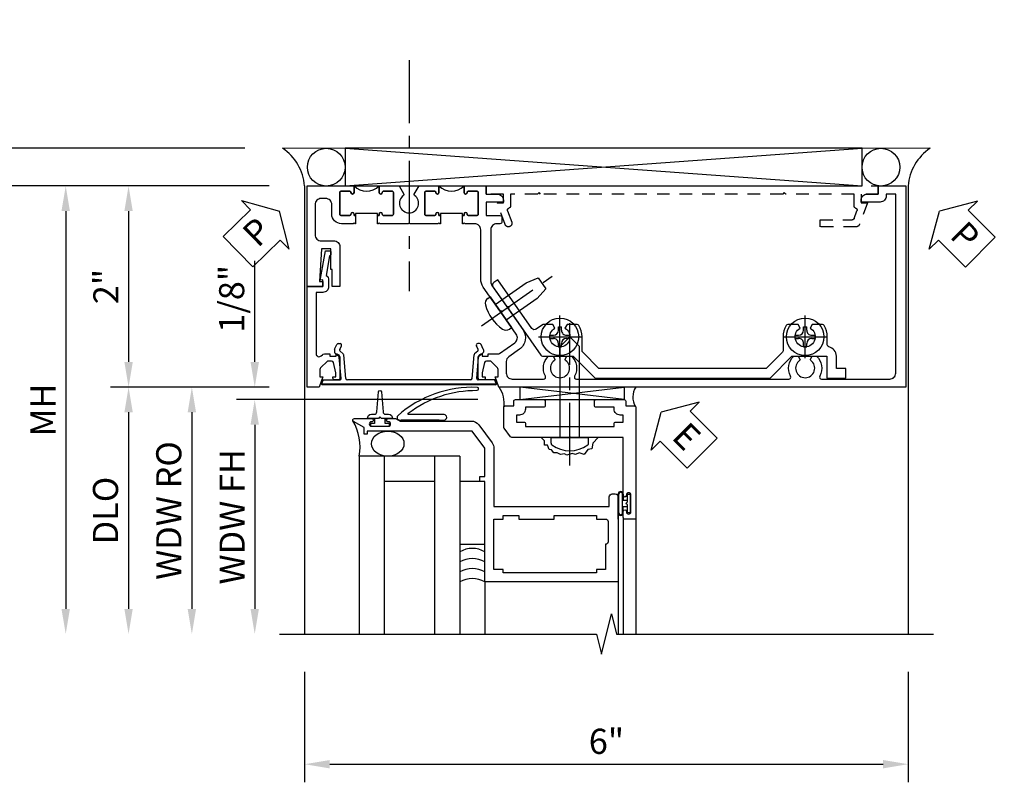
# Model space of a CAD drawing. Extents: x 0 to 100, y 0 to 65.
# Drawn here: x 9 to 18, y 56 to 64 of the extents above; entities that cross this region are included whole.
import ezdxf

# ---------------------------------------------------------------- set-up
doc = ezdxf.new("R2010")
doc.units = 0
doc.header["$LTSCALE"] = 0.5
doc.header["$MEASUREMENT"] = 0
doc.linetypes.add('CENTER', pattern=[2, 1.25, -0.25, 0.25, -0.25])
doc.linetypes.add('HIDDEN', pattern=[0.375, 0.25, -0.125])
doc.layers.get('0').update_dxf_attribs({"color": 4, "linetype": 'CONTINUOUS'})
for name, color, linetype in [('CENTER', 1, 'CENTER'), ('DIME', 2, 'CONTINUOUS'), ('HIDDEN', 3, 'HIDDEN'), ('TEXT', 3, 'CONTINUOUS')]:
    doc.layers.add(name, color=color, linetype=linetype)
doc.styles.get("Standard").update_dxf_attribs({"font": 'arial.ttf'})
doc.dimstyles.new('EXT_ON-OFF', dxfattribs={"dimscale": 2, "dimtxt": 0.125, "dimasz": 0.125, "dimexe": 0.09, "dimexo": 0.1875, "dimgap": 0.05, "dimtad": 3, "dimdec": 5, "dimzin": 3, "dimdsep": 46, "dimlunit": 5, "dimtxsty": 'STANDARD', "dimcen": 0, "dimse2": 1, "dimazin": 0, "dimtfac": 1, "dimtdec": 4, "dimtofl": 0, "dimtmove": 0, "dimatfit": 0, "dimfxl": 1, "dimfrac": 2, "dimtolj": 1, "dimtzin": 3, "dimarcsym": 0})
doc.dimstyles.new('EXT_ON-ON', dxfattribs={"dimscale": 2, "dimtxt": 0.125, "dimasz": 0.125, "dimexe": 0.09, "dimexo": 0.1875, "dimgap": 0.05, "dimtad": 3, "dimdec": 5, "dimzin": 3, "dimdsep": 46, "dimlunit": 5, "dimtxsty": 'STANDARD', "dimcen": 0, "dimazin": 0, "dimtfac": 1, "dimtdec": 4, "dimtofl": 0, "dimtmove": 0, "dimatfit": 0, "dimfxl": 1, "dimfrac": 2, "dimtolj": 1, "dimtzin": 3, "dimarcsym": 0})

# ---------------------------------------------------------------- blocks, each defined once
blk = doc.blocks.new('B601VG004')
blk.add_lwpolyline([(-0.008, -0.514, 0.414214), (0, -0.506), (0, -0.357), (0.0672, -0.357), (0.064, -0.38), (0.079, -0.38), (0.356, -0.3312), (0.356, -0.287, 0.414214), (0.348, -0.279), (0.314, -0.279, 0.414214), (0.306, -0.287), (0.306, -0.2892), (0.111, -0.3236, 0.243882), (0.0636, -0.299), (0, -0.299, 0.414214), (-0.058, -0.357), (-0.058, -0.424), (-0.6674, -0.424, -0.668179), (-0.6886, -0.3728), (-0.6778, -0.3619, 0.198912), (-0.669, -0.3407), (-0.669, -0.288), (-0.691, -0.288), (-0.691, -0.226), (-0.669, -0.226, 0.414214), (-0.707, -0.188), (-0.909, -0.188, 0.414214), (-0.929, -0.208), (-0.929, -0.237, 0.414214), (-0.909, -0.257), (-0.897, -0.257), (-0.897, -0.228), (-0.859, -0.228), (-0.7568, -0.2497, -0.354119), (-0.741, -0.2693), (-0.741, -0.312), (-0.8077, -0.3787, -0.198912), (-0.8254, -0.386), (-0.897, -0.386), (-0.897, -0.357), (-1, -0.393), (-1, -0.514)], format="xyb", close=True)
blk = doc.blocks.new('PSEAL1')
at = {"layer": 'TEXT', "color": 7}
for p, q in [((-0.1964, 0.2103), (-0.1964, 0.3376)), ((-0.1964, 0.3376), (0, 0)), ((-0.5755, 0.2103), (-0.1964, 0.2103)), ((-0.5755, 0.2103), (-0.5755, -0.2103)), ((-0.1964, -0.3376), (0, 0)), ((-0.5755, -0.2103), (-0.1964, -0.2103)), ((-0.1964, -0.2103), (-0.1964, -0.3376))]:
    blk.add_line(p, q, dxfattribs=at)
at = {"layer": 'TEXT', "color": 3}
blk.add_text('P', height=0.25, dxfattribs=at).set_placement((-0.4135, -0.1157))
blk = doc.blocks.new('PSEAL2')
at = {"layer": 'TEXT', "color": 7}
for p, q in [((0.1964, 0.3376), (0, 0)), ((0.1964, 0.2103), (0.1964, 0.3376)), ((0.5755, 0.2103), (0.1964, 0.2103)), ((0.5755, 0.2103), (0.5755, -0.2103)), ((0.1964, -0.3376), (0, 0)), ((0.1964, -0.2103), (0.1964, -0.3376)), ((0.5755, -0.2103), (0.1964, -0.2103))]:
    blk.add_line(p, q, dxfattribs=at)
at = {"layer": 'TEXT', "color": 3}
blk.add_text('P', height=0.25, dxfattribs=at).set_placement((0.2468, -0.1157))
blk = doc.blocks.new('*D31')
at = {"layer": 'DIME', "color": 0, "lineweight": -2, "transparency": 16777216}
for p, q in [((8.436, 62.6778), (8.436, 63.7062)), ((10.8412, 62.4278), (8.256, 62.4278)), ((11.085, 62.0528), (8.256, 62.0528)), ((8.436, 61.8028), (8.436, 61.5528))]:
    blk.add_line(p, q, dxfattribs=at)
at = {"layer": 'DIME', "color": 0, "transparency": 16777216}
for points in [[(8.3943, 62.6778), (8.4776, 62.6778), (8.436, 62.4278)], [(8.3943, 61.8028), (8.4776, 61.8028), (8.436, 62.0528)]]:
    blk.add_solid(points, dxfattribs=at)
at = {"layer": 'DIME', "color": 0, "transparency": 16777216, "insert": (8.2066, 63.317), "char_height": 0.25, "attachment_point": 5, "rotation": 90}
blk.add_mtext('\\A1;3/8"', dxfattribs=at)
blk = doc.blocks.new('*D32')
at = {"layer": 'DIME', "color": 0, "lineweight": -2, "transparency": 16777216}
for p, q in [((10.8412, 62.4278), (7.631, 62.4278)), ((7.811, 62.1778), (7.811, 57.8478))]:
    blk.add_line(p, q, dxfattribs=at)
at = {"layer": 'DIME', "color": 0, "transparency": 16777216}
for points in [[(7.7693, 62.1778), (7.8526, 62.1778), (7.811, 62.4278)], [(7.7693, 57.8478), (7.8526, 57.8478), (7.811, 57.5978)]]:
    blk.add_solid(points, dxfattribs=at)
at = {"layer": 'DIME', "color": 0, "transparency": 16777216, "insert": (7.5816, 60.0128), "char_height": 0.25, "attachment_point": 5, "rotation": 90}
blk.add_mtext('\\A1;OD', dxfattribs=at)
blk = doc.blocks.new('*D33')
at = {"layer": 'DIME', "color": 0, "lineweight": -2, "transparency": 16777216}
for p, q in [((11.085, 62.0528), (8.256, 62.0528)), ((8.436, 61.8028), (8.436, 57.8478))]:
    blk.add_line(p, q, dxfattribs=at)
at = {"layer": 'DIME', "color": 0, "transparency": 16777216}
for points in [[(8.3943, 61.8028), (8.4776, 61.8028), (8.436, 62.0528)], [(8.3943, 57.8478), (8.4776, 57.8478), (8.436, 57.5978)]]:
    blk.add_solid(points, dxfattribs=at)
at = {"layer": 'DIME', "color": 0, "transparency": 16777216, "insert": (8.211, 59.8253), "char_height": 0.25, "attachment_point": 5, "rotation": 90}
blk.add_mtext('\\A1;FH', dxfattribs=at)
blk = doc.blocks.new('*D34')
at = {"layer": 'DIME', "color": 0, "lineweight": -2, "transparency": 16777216}
for p, q in [((11.085, 62.0528), (9.506, 62.0528)), ((9.686, 61.8028), (9.686, 60.3028)), ((11.085, 60.0528), (9.506, 60.0528))]:
    blk.add_line(p, q, dxfattribs=at)
at = {"layer": 'DIME', "color": 0, "transparency": 16777216}
for points in [[(9.6443, 61.8028), (9.7276, 61.8028), (9.686, 62.0528)], [(9.6443, 60.3028), (9.7276, 60.3028), (9.686, 60.0528)]]:
    blk.add_solid(points, dxfattribs=at)
at = {"layer": 'DIME', "color": 0, "transparency": 16777216, "insert": (9.4605, 61.0528), "char_height": 0.25, "attachment_point": 5, "rotation": 90}
blk.add_mtext('\\A1;2"', dxfattribs=at)
blk = doc.blocks.new('*D35')
at = {"layer": 'DIME', "color": 0, "lineweight": -2, "transparency": 16777216}
for p, q in [((11.085, 60.0528), (9.506, 60.0528)), ((9.686, 59.8028), (9.686, 57.8478))]:
    blk.add_line(p, q, dxfattribs=at)
at = {"layer": 'DIME', "color": 0, "transparency": 16777216}
for points in [[(9.6443, 59.8028), (9.7276, 59.8028), (9.686, 60.0528)], [(9.6443, 57.8478), (9.7276, 57.8478), (9.686, 57.5978)]]:
    blk.add_solid(points, dxfattribs=at)
at = {"layer": 'DIME', "color": 0, "transparency": 16777216, "insert": (9.4566, 58.8253), "char_height": 0.25, "attachment_point": 5, "rotation": 90}
blk.add_mtext('\\A1;DLO', dxfattribs=at)
blk = doc.blocks.new('*D36')
at = {"layer": 'DIME', "color": 0, "lineweight": -2, "transparency": 16777216}
for p, q in [((11.085, 62.0528), (8.881, 62.0528)), ((9.061, 61.8028), (9.061, 57.8478))]:
    blk.add_line(p, q, dxfattribs=at)
at = {"layer": 'DIME', "color": 0, "transparency": 16777216}
for points in [[(9.0193, 61.8028), (9.1026, 61.8028), (9.061, 62.0528)], [(9.0193, 57.8478), (9.1026, 57.8478), (9.061, 57.5978)]]:
    blk.add_solid(points, dxfattribs=at)
at = {"layer": 'DIME', "color": 0, "transparency": 16777216, "insert": (8.836, 59.8253), "char_height": 0.25, "attachment_point": 5, "rotation": 90}
blk.add_mtext('\\A1;MH', dxfattribs=at)
blk = doc.blocks.new('B601VG026')
blk.add_lwpolyline([(0.935, 4.438), (0.92, 4.423), (0.92, 2.0155), (0.935, 2.0005), (0.92, 1.9855), (0.92, 1.716), (0.7993, 1.716, 0.338704), (0.78, 1.7012, -0.439208), (0.7539, 1.6877), (0.641, 1.7287, 1), (0.617, 1.663), (0.834, 1.584), (0.834, 1.646), (0.92, 1.646), (0.92, 1.476), (1, 1.476), (1, 5.372), (0.92, 5.372), (0.92, 5.202), (0.834, 5.202), (0.834, 5.264), (0.617, 5.185, 0.315299), (0.594, 5.1521), (0.594, 4.794), (0.664, 4.794), (0.664, 5.1136, -0.315299), (0.6772, 5.1324), (0.7539, 5.1603, -0.439208), (0.78, 5.1468, 0.338704), (0.7993, 5.132), (0.92, 5.132), (0.92, 4.453)], format="xyb", close=True)
blk = doc.blocks.new('*D37')
at = {"layer": 'DIME', "color": 0, "lineweight": -2, "transparency": 16777216}
for p, q in [((11.436, 57.2228), (11.436, 56.1233)), ((17.436, 57.2228), (17.436, 56.1233)), ((11.686, 56.3033), (17.186, 56.3033))]:
    blk.add_line(p, q, dxfattribs=at)
at = {"layer": 'DIME', "color": 0, "transparency": 16777216}
for points in [[(11.686, 56.345), (11.686, 56.2616), (11.436, 56.3033)], [(17.186, 56.345), (17.186, 56.2616), (17.436, 56.3033)]]:
    blk.add_solid(points, dxfattribs=at)
at = {"layer": 'DIME', "color": 0, "transparency": 16777216, "insert": (14.436, 56.5309), "char_height": 0.25, "attachment_point": 5}
blk.add_mtext('\\A1;6"', dxfattribs=at)
blk = doc.blocks.new('B469407')
for p, q in [((0.9632, 0.3564), (0.9295, 0.3448)), ((0.9295, 0.3448), (0.9295, 0.1754)), ((0.9649, 0.3517), (0.9311, 0.3401)), ((0.9715, 0.347), (0.9715, -1.375)), ((0.9765, 0.347), (0.9765, -1.375)), ((0.6231, 0.2246), (0.5762, 0.2027)), ((0.6294, 0.226), (0.6514, 0.226)), ((0.6629, 0.2206), (0.6936, 0.184)), ((0.5675, 0.1891), (0.5675, 0.1704)), ((0.6261, 0.1741), (0.5888, 0.1568)), ((0.6439, 0.1702), (0.6701, 0.1389)), ((0.9158, 0.113), (0.6803, 0.1336)), ((0.9132, 0.1604), (0.7038, 0.1787)), ((0.9295, 0.0981), (0.9295, -1.1261)), ((0.6439, -1.1982), (0.6701, -1.1669)), ((0.9158, -1.141), (0.6803, -1.1616)), ((0.5675, -1.2171), (0.5675, -1.1984)), ((0.6231, -1.2526), (0.5762, -1.2307)), ((0.6261, -1.2021), (0.5888, -1.1848)), ((0.6294, -1.254), (0.6514, -1.254)), ((0.6629, -1.2486), (0.6936, -1.212)), ((0.9132, -1.1884), (0.7038, -1.2067)), ((0.9295, -1.3728), (0.9295, -1.2034)), ((0.9649, -1.3797), (0.9311, -1.3681)), ((0.9632, -1.3844), (0.9295, -1.3728))]:
    blk.add_line(p, q)
for centre, radius, start, end in [((0.9665, 0.347), 0.01, 0, 109), ((0.9665, 0.347), 0.005, 0, 109), ((0.5825, 0.1891), 0.015, 115, 180), ((0.6294, 0.211), 0.015, 90, 115), ((0.6514, 0.211), 0.015, 40, 90), ((0.5825, 0.1704), 0.015, 180, 295), ((0.6324, 0.1605), 0.015, 40, 115), ((0.6816, 0.1486), 0.015, 220, 265), ((0.7051, 0.1937), 0.015, 220, 265), ((0.9145, 0.1754), 0.015, 265, 0), ((0.9145, 0.0981), 0.015, 360, 85), ((0.6816, -1.1766), 0.015, 95, 140), ((0.9145, -1.1261), 0.015, 275, 0), ((0.5825, -1.1984), 0.015, 65, 180), ((0.5825, -1.2171), 0.015, 180, 245), ((0.6294, -1.239), 0.015, 245, 270), ((0.6324, -1.1885), 0.015, 245, 320), ((0.6514, -1.239), 0.015, 270, 320), ((0.7051, -1.2217), 0.015, 95, 140), ((0.9145, -1.2034), 0.015, 360, 95), ((0.9665, -1.375), 0.01, 251, 0), ((0.9665, -1.375), 0.005, 251, 0)]:
    blk.add_arc(centre, radius, start, end)
blk = doc.blocks.new('*D26')
at = {"layer": 'DIME', "color": 0, "lineweight": -2, "transparency": 16777216}
for p, q in [((-0.5, 0.25), (-0.5, 1.2551)), ((-0.375, 0), (-0.68, 0)), ((1.716, -0.125), (-0.68, -0.125)), ((-0.5, -0.375), (-0.5, -0.625))]:
    blk.add_line(p, q, dxfattribs=at)
at = {"layer": 'DIME', "color": 0, "transparency": 16777216}
for points in [[(-0.5417, 0.25), (-0.4583, 0.25), (-0.5, 0)], [(-0.5417, -0.375), (-0.4583, -0.375), (-0.5, -0.125)]]:
    blk.add_solid(points, dxfattribs=at)
at = {"layer": 'DIME', "color": 0, "transparency": 16777216, "insert": (-0.7293, 0.8775), "char_height": 0.25, "attachment_point": 5, "rotation": 90}
blk.add_mtext('\\A1;1/8"', dxfattribs=at)
blk = doc.blocks.new('*D27')
at = {"layer": 'DIME', "color": 0, "lineweight": -2, "transparency": 16777216}
for p, q in [((1.3056, -0.125), (-0.68, -0.125)), ((-0.5, -0.375), (-0.5, -2.2055))]:
    blk.add_line(p, q, dxfattribs=at)
at = {"layer": 'DIME', "color": 0, "transparency": 16777216}
for points in [[(-0.5417, -0.375), (-0.4583, -0.375), (-0.5, -0.125)], [(-0.5417, -2.2055), (-0.4583, -2.2055), (-0.5, -2.4555)]]:
    blk.add_solid(points, dxfattribs=at)
at = {"layer": 'DIME', "color": 0, "transparency": 16777216, "insert": (-0.7251, -1.2903), "char_height": 0.25, "attachment_point": 5, "rotation": 90}
blk.add_mtext('\\A1;WDW FH', dxfattribs=at)
blk = doc.blocks.new('*D28')
at = {"layer": 'DIME', "color": 0, "lineweight": -2, "transparency": 16777216}
for p, q in [((-0.375, 0), (-1.305, 0)), ((-1.125, -0.25), (-1.125, -2.2055))]:
    blk.add_line(p, q, dxfattribs=at)
at = {"layer": 'DIME', "color": 0, "transparency": 16777216}
for points in [[(-1.1667, -0.25), (-1.0833, -0.25), (-1.125, 0)], [(-1.1667, -2.2055), (-1.0833, -2.2055), (-1.125, -2.4555)]]:
    blk.add_solid(points, dxfattribs=at)
at = {"layer": 'DIME', "color": 0, "transparency": 16777216, "insert": (-1.3543, -1.2278), "char_height": 0.25, "attachment_point": 5, "rotation": 90}
blk.add_mtext('\\A1;WDW RO', dxfattribs=at)
blk = doc.blocks.new('ESEAL2')
at = {"layer": 'TEXT', "color": 7}
for p, q in [((0.1964, 0.3376), (0, 0)), ((0.1964, 0.2103), (0.1964, 0.3376)), ((0.5755, 0.2103), (0.1964, 0.2103)), ((0.5755, 0.2103), (0.5755, -0.2103)), ((0.1964, -0.3376), (0, 0)), ((0.5755, -0.2103), (0.1964, -0.2103)), ((0.1964, -0.2103), (0.1964, -0.3376))]:
    blk.add_line(p, q, dxfattribs=at)
at = {"layer": 'TEXT', "color": 3}
blk.add_text('E', height=0.25, dxfattribs=at).set_placement((0.2468, -0.1157))
blk = doc.blocks.new('B028598')
for p, q in [((-0.0568, 0.1865), (0, 0.1865)), ((0, 0.1865), (0, -0.1865)), ((0, 0.095), (0.905, 0.095)), ((1, 0), (0.905, 0.095)), ((0, -0.095), (0.905, -0.095)), ((1, 0), (0.905, -0.095)), ((-0.0568, -0.1865), (0, -0.1865))]:
    blk.add_line(p, q)
for centre, radius, start, end in [((0.1618, 0), 0.2948, 142.702, 217.298), ((-0.0568, 0.1665), 0.02, 89.99991, 142.7021), ((-0.0568, -0.1665), 0.02, 217.2977, 270)]:
    blk.add_arc(centre, radius, start, end)
at = {"layer": 'CENTER'}
blk.add_line((-0.2793, 0), (1.1353, 0), dxfattribs=at)
blk = doc.blocks.new('B469013')
for points in [[(1.2497, -1.2499), (1.2497, -0.2499), (1.1997, -0.2499), (1.1997, -0.1999), (1.2497, -0.1999), (1.2497, 0.0803), (1.1237, 0.2501), (0.0807, 0.2501), (0.0807, 0.2191), (0.0497, 0.2191), (0.0497, 0.2844), (-0.0558, 0.3471, -0.767327), (-0.0483, 0.3751), (0.1277, 0.3751, -1), (0.1277, 0.3431), (0.1217, 0.3431, 1), (0.1217, 0.2991), (0.2907, 0.2991, 1), (0.2907, 0.3431), (0.2847, 0.3431, -1), (0.2847, 0.3751), (0.3622, 0.3751), (0.4055, 0.3501), (1.1163, 0.3501, -0.237409), (1.1885, 0.3137), (1.322, 0.1339, -0.160975), (1.3397, 0.0803), (1.3397, -0.4999), (2.4847, -0.4999), (2.4847, -0.4049, -0.414214), (2.5147, -0.3749), (2.5447, -0.3749, -0.414214), (2.5747, -0.4049), (2.5747, -1.2499)], [(2.4497, -1.1249), (2.3597, -1.1249), (2.3597, -1.1599), (1.4297, -1.1599), (1.4297, -1.1249), (1.3397, -1.1249), (1.3397, -0.6249), (1.4297, -0.6249), (1.4297, -0.5899), (1.5867, -0.5899), (1.5867, -0.6249), (1.9367, -0.6249), (1.9367, -0.5899), (2.3597, -0.5899), (2.3597, -0.6249), (2.4497, -0.6249, -0.414214), (2.4747, -0.6499), (2.4747, -0.8499, -0.414214), (2.4497, -0.8749), (2.4497, -0.8749)]]:
    blk.add_lwpolyline(points, format="xyb", close=True)
blk = doc.blocks.new('B469002')
blk.add_lwpolyline([(2.3616, 0.187), (2.1036, 0.187), (2.0936, 0.197), (2.0836, 0.187), (1.5163, 0.187, -0.237409), (1.5043, 0.1931), (1.4405, 0.279, -0.160975), (1.4375, 0.288), (1.4375, 0.485, -0.414214), (1.4525, 0.5), (1.5375, 0.5), (1.5375, 0.548, -0.414214), (1.5525, 0.563), (1.8342, 0.563, -0.414214), (1.8492, 0.548), (1.8492, 0.5025, -0.414214), (1.8342, 0.4875), (1.6525, 0.4875), (1.6525, 0.4694, -0.414214), (1.5925, 0.4094), (1.5625, 0.4094), (1.5625, 0.3393), (1.6375, 0.3393, -0.414214), (1.6525, 0.3243), (1.6525, 0.297), (2.5347, 0.297), (2.5347, 0.3243, -0.414214), (2.5497, 0.3393), (2.6247, 0.3393), (2.6247, 0.4094), (2.5947, 0.4094, -0.414214), (2.5347, 0.4694), (2.5347, 0.4875), (2.353, 0.4875, -0.414214), (2.338, 0.5025), (2.338, 0.548, -0.414214), (2.353, 0.563), (2.6347, 0.563, -0.414214), (2.6497, 0.548), (2.6497, 0.5), (2.7347, 0.5, -0.414214), (2.7497, 0.485), (2.7497, -0.61, -0.414214), (2.7347, -0.625), (2.6397, -0.625, -0.414214), (2.6247, -0.61), (2.6247, -0.547, -1), (2.6567, -0.547), (2.6567, -0.553, 1), (2.7007, -0.553), (2.7007, -0.384, 1), (2.6567, -0.384), (2.6567, -0.39, -1), (2.6247, -0.39), (2.6247, 0.187)], format="xyb", close=True)
blk = doc.blocks.new('127265M')
for p, q in [((0.1875, 0.01), (-0.1875, 0.01)), ((-0.1875, 0.01), (-0.1875, 0)), ((-0.1875, 0), (0.1875, 0)), ((0.1875, 0), (0.1875, 0.01))]:
    blk.add_line(p, q)
blk.add_lwpolyline([(0.2375, 0.01, 1), (0.2375, 0.064), (-0.1138, 0.064, -0.641358), (-0.1177, 0.0786, -0.166263), (0.5665, 0.3059, 0.943037), (0.5699, 0.3344, 0.196015), (-0.2222, 0.0517, 0.688418), (-0.2052, 0.01)], format="xyb", close=True)
blk = doc.blocks.new('B028400H')
for p, q in [((-0.0155, 0.0995), (0.0155, 0.0995)), ((-0.0155, 0.0995), (-0.0155, 0.0652)), ((0.0155, 0.0995), (0.0155, 0.0652)), ((-0.0995, 0.0155), (-0.0995, -0.0155)), ((-0.0995, 0.0155), (-0.0652, 0.0155)), ((0.0652, 0.0155), (0.0995, 0.0155)), ((0.0995, 0.0155), (0.0995, -0.0155)), ((-0.0995, -0.0155), (-0.0652, -0.0155)), ((-0.0155, -0.0652), (-0.0155, -0.0995)), ((0.0155, -0.0652), (0.0155, -0.0995)), ((0.0652, -0.0155), (0.0995, -0.0155)), ((-0.0155, -0.0995), (0.0155, -0.0995))]:
    blk.add_line(p, q)
blk.add_circle((0, 0), 0.1865)
for centre, start, end in [((-0.0652, 0.0652), 270, 0), ((0.0652, 0.0652), 180, 270), ((-0.0652, -0.0652), 0, 89.99991), ((0.0652, -0.0652), 89.99997, 180)]:
    blk.add_arc(centre, 0.0498, start, end)
at = {"layer": 'CENTER'}
for p, q in [((0, 0.2125), (0, -0.2125)), ((-0.2125, 0), (0.2125, 0))]:
    blk.add_line(p, q, dxfattribs=at)
blk = doc.blocks.new('B977108')
for p, q in [((-0.0265, 0.1865), (0, 0.1865)), ((-0.0265, -0.1865), (0, -0.1865))]:
    blk.add_line(p, q)
blk.add_lwpolyline([(0, 0.1865), (0, -0.1865)], close=True)
blk.add_lwpolyline([(0, 0.095), (0.375, 0.095), (0.5, 0.065), (0.5, -0.065), (0.375, -0.095), (0, -0.095)])
for centre, radius, start, end in [((0.3115, 0), 0.4215, 159.62978, 200.37022), ((-0.0265, 0.1255), 0.061, 90, 159.62978), ((-0.0265, -0.1255), 0.061, 200.37022, 270)]:
    blk.add_arc(centre, radius, start, end)
at = {"layer": 'CENTER'}
blk.add_line((-0.235, 0), (0.625, 0), dxfattribs=at)
blk = doc.blocks.new('B601VG524')
blk.add_lwpolyline([(0.1999, 1.4907), (0.2208, 1.487), (0.6835, 1.811, 0.244698), (0.692, 1.8274), (0.692, 2.131), (0.91, 2.349), (0.91, 4.0885), (0.692, 4.3065), (0.692, 4.6545), (0.91, 4.6545), (0.91, 4.8425), (0.816, 4.8425), (0.816, 4.7485), (0.692, 4.7485, 0.355889), (0.5999, 4.6735, -0.355889), (0.5803, 4.6575), (0.5, 4.6575, 0.136083), (0.3867, 4.6261, 0.26329), (0.377, 4.6089), (0.377, 4.5085), (0.4134, 4.4875, -3.732051), (0.4134, 4.3875), (0.377, 4.3665), (0.377, 4.2661, 0.26329), (0.3867, 4.2489, 0.136083), (0.5, 4.2175), (0.6398, 4.2175, -0.198912), (0.6539, 4.2116), (0.816, 4.0496), (0.816, 2.3879), (0.6539, 2.2259, -0.198912), (0.6398, 2.22), (0.5, 2.22, 0.136083), (0.3867, 2.1886, 0.26329), (0.377, 2.1714), (0.377, 2.071), (0.4134, 2.05, -3.732051), (0.4134, 1.95), (0.377, 1.929), (0.377, 1.8368, 0.153915), (0.3806, 1.8253), (0.4239, 1.7635, -0.414214), (0.4165, 1.7217), (-0.0676, 1.3827), (-0.0389, 1.3418, 0.414214), (0.0029, 1.3344), (0.1962, 1.4698)], format="xyb", close=True)
for name, p, rotation in [('B028400H', (0.5, 4.4375), 180), ('B028400H', (0.5, 2), 180), ('B977108', (0.255, 1.4122), 125.000000000001)]:
    blk.add_blockref(name, p, dxfattribs=dict(rotation=rotation))
blk = doc.blocks.new('B601UTVG003-1')
blk.add_lwpolyline([(0.691, 1.226), (0.691, 1.288), (0.669, 1.288), (0.669, 1.3865, 0.153915), (0.6654, 1.398), (0.5581, 1.5512, 0.414214), (0.4745, 1.566), (0.2673, 1.4209), (0.2464, 1.4245), (0.2427, 1.4036), (0.0058, 1.2377, -0.153915), (-0.0745, 1.2124), (-0.565, 1.2124, 0.414214), (-0.625, 1.1524), (-0.625, 1.057), (-0.635, 1.047), (-0.625, 1.037), (-0.625, 1.0315), (-0.705, 1.0315), (-0.705, 1.047), (-0.7205, 1.047, -1), (-0.7205, 1.078), (-0.72, 1.078, 0.414214), (-0.705, 1.093), (-0.705, 1.173, 0.414214), (-0.72, 1.188), (-0.935, 1.188, 0.414214), (-0.95, 1.173), (-0.95, 1.093, 0.414214), (-0.935, 1.078), (-0.9345, 1.078, -1), (-0.9345, 1.047), (-1, 1.047), (-1, 1.268), (-0.92, 1.268), (-0.92, 1.376, -0.414214), (-0.858, 1.438), (-0.84, 1.438), (-0.84, 1.268), (-0.705, 1.268), (-0.705, 1.404, -0.414214), (-0.685, 1.424), (-0.645, 1.424, -0.414214), (-0.625, 1.404), (-0.625, 1.3724, 0.414214), (-0.565, 1.3124), (-0.046, 1.3124, 0.153915), (-0.0116, 1.3233), (0.4286, 1.6315, -0.414214), (0.6236, 1.5971), (0.6975, 1.4916, 0.244698), (0.7467, 1.466), (0.86, 1.466, 0.414214), (0.92, 1.526), (0.92, 1.8378, 0.568098), (0.8905, 1.8554, -0.339754), (0.692, 1.8873), (0.692, 1.9312), (0.7215, 1.9482, -0.386545), (0.7346, 1.9454, 3.127286), (0.7346, 2.0556, -0.386545), (0.7215, 2.0528), (0.692, 2.0698), (0.692, 2.1137, -0.339754), (0.8905, 2.1456, 0.568098), (0.92, 2.1632), (0.92, 4.2753, 0.568098), (0.8905, 4.2929, -0.339754), (0.692, 4.3248), (0.692, 4.3687), (0.7215, 4.3857, -0.386545), (0.7346, 4.3829, 3.127286), (0.7346, 4.4931, -0.386545), (0.7215, 4.4903), (0.692, 4.5073), (0.692, 4.5512, -0.339754), (0.8905, 4.5831, 0.568098), (0.92, 4.6007), (0.92, 5.278, 0.414214), (0.86, 5.338), (-0.92, 5.338), (-0.92, 5.244), (-0.902, 5.244, -0.414214), (-0.84, 5.182), (-0.84, 4.994), (-0.858, 4.994, -0.414214), (-0.92, 5.056), (-0.92, 5.164), (-1, 5.164), (-1, 5.438), (1, 5.438), (1, 1.393), (0.897, 1.357), (0.897, 1.386), (0.8254, 1.386, 0.198912), (0.8077, 1.3787), (0.741, 1.312), (0.741, 1.2693, 0.354119), (0.7568, 1.2497), (0.859, 1.228), (0.897, 1.228), (0.897, 1.257), (0.909, 1.257, -0.414214), (0.929, 1.237), (0.929, 1.208, -0.414214), (0.909, 1.188), (0.707, 1.188, -0.414214), (0.669, 1.226)], format="xyb", close=True)
blk = doc.blocks.new('B601UTVG003-2')
blk.add_lwpolyline([(-0.95, -0.173, 0.414214), (-0.935, -0.188), (-0.72, -0.188, 0.414214), (-0.705, -0.173), (-0.705, -0.093, 0.414214), (-0.72, -0.078), (-0.7205, -0.078, -1), (-0.7205, -0.047), (-0.705, -0.047), (-0.705, -0.0315), (-0.625, -0.0315), (-0.625, -0.037), (-0.635, -0.047), (-0.625, -0.057), (-0.625, -0.173, -0.414214), (-0.72, -0.268), (-0.815, -0.268, 0.414214), (-0.875, -0.328), (-0.875, -0.374, 0.414214), (-0.815, -0.434), (-0.5149, -0.434, 0.422608), (-0.455, -0.3723, -0.007144), (-0.455, -0.37), (-0.455, -0.248, -0.414214), (-0.395, -0.188), (0, -0.188), (0, -0.263), (-0.171, -0.263), (-0.171, -0.279), (-0.375, -0.279), (-0.375, -0.37), (-0.05, -0.389), (-0.05, -0.357), (0, -0.357), (0, -0.514), (-1, -0.514), (-1, -0.047), (-0.9345, -0.047, -1), (-0.9345, -0.078), (-0.935, -0.078, 0.414214), (-0.95, -0.093)], format="xyb", close=True)
blk = doc.blocks.new('B601UTVG003-3')
blk.add_lwpolyline([(-0.635, 0.203), (-0.625, 0.193), (-0.625, 0.1875), (-0.705, 0.1875), (-0.705, 0.203), (-0.7205, 0.203, -1), (-0.7205, 0.234), (-0.72, 0.234, 0.414214), (-0.705, 0.249), (-0.705, 0.329, 0.414214), (-0.72, 0.344), (-0.935, 0.344, 0.414214), (-0.95, 0.329), (-0.95, 0.249, 0.414214), (-0.935, 0.234), (-0.9345, 0.234, -1), (-0.9345, 0.203), (-1, 0.203), (-1, 0.4007), (-0.9185, 0.4477, -0.386545), (-0.9054, 0.4449, 3.127286), (-0.9054, 0.5551, -0.386545), (-0.9185, 0.5523), (-1, 0.5993), (-1, 0.797), (-0.9345, 0.797, -1), (-0.9345, 0.766), (-0.935, 0.766, 0.414214), (-0.95, 0.751), (-0.95, 0.671, 0.414214), (-0.935, 0.656), (-0.72, 0.656, 0.414214), (-0.705, 0.671), (-0.705, 0.751, 0.414214), (-0.72, 0.766), (-0.7205, 0.766, -1), (-0.7205, 0.797), (-0.705, 0.797), (-0.705, 0.8125), (-0.625, 0.8125), (-0.625, 0.807), (-0.635, 0.797), (-0.625, 0.787), (-0.625, 0.51), (-0.635, 0.5), (-0.625, 0.49), (-0.625, 0.213)], format="xyb", close=True)
blk = doc.blocks.new('B601UTVG003-1TB')
blk.add_lwpolyline([(-1, 0.797, 0.4), (-1, 1.047), (-0.9345, 1.047, 1), (-0.9345, 1.078), (-0.935, 1.078, -0.414214), (-0.95, 1.093), (-0.95, 1.173, -0.414214), (-0.935, 1.188), (-0.72, 1.188, -0.414214), (-0.705, 1.173), (-0.705, 1.093, -0.414214), (-0.72, 1.078), (-0.7205, 1.078, 1), (-0.7205, 1.047), (-0.705, 1.047), (-0.705, 1.0315), (-0.726, 1.0315), (-0.726, 0.8125), (-0.705, 0.8125), (-0.705, 0.797), (-0.7205, 0.797, 1), (-0.7205, 0.766), (-0.72, 0.766, -0.414214), (-0.705, 0.751), (-0.705, 0.671, -0.414214), (-0.72, 0.656), (-0.935, 0.656, -0.414214), (-0.95, 0.671), (-0.95, 0.751, -0.414214), (-0.935, 0.766), (-0.9345, 0.766, 1), (-0.9345, 0.797)], format="xyb", close=True)
blk = doc.blocks.new('B601UTVG003-2TB')
blk.add_lwpolyline([(-1, -0.047, 0.4), (-1, 0.203), (-0.9345, 0.203, 1), (-0.9345, 0.234), (-0.935, 0.234, -0.414214), (-0.95, 0.249), (-0.95, 0.329, -0.414214), (-0.935, 0.344), (-0.72, 0.344, -0.414214), (-0.705, 0.329), (-0.705, 0.249, -0.414214), (-0.72, 0.234), (-0.7205, 0.234, 1), (-0.7205, 0.203), (-0.705, 0.203), (-0.705, 0.1875), (-0.726, 0.1875), (-0.726, -0.0315), (-0.705, -0.0315), (-0.705, -0.047), (-0.7205, -0.047, 1), (-0.7205, -0.078), (-0.72, -0.078, -0.414214), (-0.705, -0.093), (-0.705, -0.173, -0.414214), (-0.72, -0.188), (-0.935, -0.188, -0.414214), (-0.95, -0.173), (-0.95, -0.093, -0.414214), (-0.935, -0.078), (-0.9345, -0.078, 1), (-0.9345, -0.047)], format="xyb", close=True)
blk = doc.blocks.new('B601UTVG003')
for name in ['B601UTVG003-1', 'B601UTVG003-1TB', 'B601UTVG003-3', 'B601UTVG003-2TB', 'B601UTVG003-2']:
    blk.add_blockref(name, (0, 0))
blk = doc.blocks.new('S469HH02')
for p, q in [((3.171416, -0.125), (2.139955, 0)), ((2.139955, -0.125), (3.171416, 0)), ((2.139955, -0.125), (2.139955, 0)), ((3.171416, 0), (3.171416, -0.125)), ((2.139955, -0.125), (3.171416, -0.125)), ((1.538122, -0.688036), (0.538122, -0.688036)), ((0.538122, -0.688036), (0.538122, -2.455516)), ((0.788122, -0.688036), (0.788122, -2.455516)), ((1.288122, -0.688036), (1.288122, -2.455516)), ((1.538122, -0.688036), (1.538122, -2.455516)), ((1.288122, -0.938036), (0.788122, -0.938036)), ((3.113122, -1.251036), (3.113122, -1.063036)), ((3.113122, -1.064036), (3.113122, -1.245071)), ((3.120122, -1.251036), (3.120122, -1.064036)), ((3.156122, -1.251036), (3.156122, -1.064036)), ((3.163122, -1.064036), (3.163122, -1.127536)), ((3.204527, -1.127536), (3.163122, -1.127536)), ((3.113122, -1.314036), (3.113122, -1.236036)), ((3.163122, -1.187536), (3.204527, -1.187536)), ((3.163122, -1.251036), (3.163122, -1.187536)), ((3.163126, -1.298), (3.163126, -2.455516)), ((3.288126, -1.298), (3.288126, -2.455516)), ((1.788122, -1.938036), (1.788122, -2.455516)), ((3.113126, -1.937964), (3.113126, -2.455516))]:
    blk.add_line(p, q)
blk.add_lwpolyline([(0.691786, -0.310964), (0.619626, -0.310964, -0.41421356), (0.659626, -0.270964), (0.689209, -0.270964, 0.39724125), (0.714167, -0.247421), (0.72965, -0.048112, -0.94470647), (0.759602, -0.048112), (0.775085, -0.247421, 0.39724125), (0.800042, -0.270964), (0.829626, -0.270964, -0.41421356), (0.869626, -0.310964), (0.797466, -0.310964)], format="xyb")
for points in [[(0.759626, -0.310964), (0.744626, -0.295964), (0.729626, -0.310964), (0.691786, -0.310964), (0.691786, -0.360964), (0.650876, -0.360964), (0.650876, -0.388964), (0.838376, -0.388964), (0.838376, -0.360964), (0.797466, -0.360964), (0.797466, -0.310964)], [(1.538122, -0.938036), (1.538122, -1.563036), (1.788122, -1.563036), (1.788122, -0.938036)], [(3.204527, -1.251286), (3.204527, -1.187536), (3.204527, -1.172536), (3.189527, -1.157536), (3.204527, -1.142536), (3.204527, -1.127536), (3.204527, -1.063786), (3.232527, -1.063786), (3.232527, -1.251286)]]:
    blk.add_lwpolyline(points, close=True)
blk.add_lwpolyline([(2.913168, -0.501), (2.861388, -0.556291), (2.849933, -0.613523), (2.809841, -0.619246), (2.775476, -0.670755), (2.723929, -0.653585), (2.689564, -0.670755), (2.655199, -0.659308), (2.603652, -0.676478), (2.580742, -0.665031), (2.54065, -0.670755), (2.506285, -0.653585), (2.47192, -0.653585), (2.44901, -0.624969), (2.426101, -0.619246), (2.408918, -0.579184), (2.380281, -0.579184), (2.380281, -0.533398), (2.351644, -0.504782)])
for centre, radius, start, end in [((1.695435, -0.158712), 0.283704, 351.018951, 34.0161547), ((3.440996, -0.099813), 0.182767, 146.8984671, 210.4341769), ((0.050705, -0.59273), 0.496647, 348.9363771, 31.3334065), ((3.138122, -1.064036), 0.025, 0, 180), ((3.138122, -1.064036), 0.018, 0, 180), ((3.138122, -1.251036), 0.025, 180, 0), ((3.138122, -1.251036), 0.018, 180, 0), ((1.663113, -1.854687), 0.25, 60, 120), ((1.663117, -1.954615), 0.25, 60, 120), ((1.663122, -2.054543), 0.25, 60, 120), ((1.663122, -2.154543), 0.25, 60, 120)]:
    blk.add_arc(centre, radius, start, end)
blk.add_ellipse((0.822315, -0.563), major_axis=(0.161373, 0), ratio=0.77482408)
at = {"rotation": 90}
blk.add_blockref('B028598', (2.632053, -0.501), dxfattribs=at)
for name, p in [('127265M', (1.144118, -0.337964)), ('B469002', (0.538442, -0.688036)), ('B469013', (0.538442, -0.688036))]:
    blk.add_blockref(name, p)
at = {"layer": 'TEXT', "rotation": 314.9999999999999}
blk.add_blockref('ESEAL2', (3.541078, -0.250773), dxfattribs=at)
at = {"layer": 'DIME'}
dim = blk.add_linear_dim(base=(-0.5, 0), p1=(2.090981, -0.125), p2=(0, 0), angle=90, dimstyle='EXT_ON-ON', override={"dimpost": '"'}, dxfattribs=at)
dim.commit()
dim.dimension.update_dxf_attribs({"geometry": '*D26', "text_midpoint": (-0.729263, 0.877541)})
for base, p1, text, picture, middle in [((-1.125, -2.455516), (0, 0), 'WDW RO', '*D28', (-1.354349, -1.227758)), ((-0.5, -2.455516), (1.680553, -0.125), 'WDW FH', '*D27', (-0.725085, -1.290258))]:
    dim = blk.add_linear_dim(base=base, p1=p1, p2=(1.75, -2.455516), angle=90, text=text, dimstyle='EXT_ON-OFF', override={"dimpost": '"'}, dxfattribs=at)
    dim.commit()
    dim.dimension.update_dxf_attribs({"geometry": picture, "text_midpoint": middle})

msp = doc.modelspace()

# ---------------------------------------------------------------- linework, layer by layer
for p, q in [((11.216174, 62.427804), (17.655129, 62.430494)), ((11.838774, 62.427804), (16.977405, 62.052804)), ((11.838774, 62.052804), (16.977405, 62.427804)), ((11.435963, 62.052804), (11.435963, 57.597792)), ((17.435963, 62.052804), (17.435977, 57.597792))]:
    msp.add_line(p, q)
msp.add_lwpolyline([(11.838774, 62.427804), (11.838774, 62.052804), (16.977405, 62.052804), (16.977405, 62.427804)], close=True)
msp.add_lwpolyline([(11.185963, 57.597793), (14.335953, 57.597783), (14.385973, 57.397803), (14.485953, 57.797783), (14.535953, 57.597783), (17.685963, 57.597793)])
for centre in [(11.651274, 62.239929), (17.164905, 62.239929)]:
    msp.add_circle(centre, 0.1875)
for centre, radius, start, end in [((10.940762, 62.014475), 0.496682, 4.4259356, 56.323396), ((17.926322, 62.018064), 0.491589, 123.5399019, 175.9475967)]:
    msp.add_arc(centre, radius, start, end)
at = {"layer": 'CENTER'}
msp.add_line((12.473963, 63.302804), (12.473963, 61.005964), dxfattribs=at)

# ---------------------------------------------------------------- block references
for name, p, rotation in [('B601UTVG003', (11.973963, 61.052804), 270), ('PSEAL1', (11.185958, 61.802804), 44.33067792755251), ('PSEAL2', (17.745428, 61.802804), 315.0000000000002), ('B601VG524', (11.973963, 61.052804), 270), ('B469407', (12.986785, 61.053304), 270)]:
    msp.add_blockref(name, p, dxfattribs=dict(rotation=rotation))
at = {"xscale": -1, "rotation": 270}
msp.add_blockref('B601VG004', (11.973963, 61.052804), dxfattribs=at)
at = {"color": 1}
msp.add_blockref('S469HH02', (11.440114, 60.053304), dxfattribs=at)
at = {"layer": 'HIDDEN', "xscale": -1, "rotation": 270}
msp.add_blockref('B601VG026', (11.765963, 61.052804), dxfattribs=at)

# ---------------------------------------------------------------- dimensions: what is measured, and where the dimension line sits
at = {"layer": 'DIME'}
for base, p2, picture, middle in [((8.435963, 62.427804), (11.216174, 62.427804), '*D31', (8.206614, 63.317026)), ((9.685963, 60.052804), (11.459963, 60.052804), '*D34', (9.460451, 61.052804))]:
    dim = msp.add_linear_dim(base=base, p1=(11.459963, 62.052804), p2=p2, angle=90, dimstyle='EXT_ON-ON', override={"dimpost": '"'}, dxfattribs=at)
    dim.commit()
    dim.dimension.update_dxf_attribs({"geometry": picture, "text_midpoint": middle})
for base, p1, text, override, picture, middle in [((7.810963, 57.597792), (11.216174, 62.427804), 'OD', {"dimpost": '"'}, '*D32', (7.581614, 60.012798)), ((8.435963, 57.597792), (11.459963, 62.052804), 'FH', {"dimpost": '"'}, '*D33', (8.210963, 59.825298)), ((9.060963, 57.597792), (11.459963, 62.052804), 'MH', {"dimpost": '"', "dimadec": 5}, '*D36', (8.835963, 59.825298)), ((9.685963, 57.597792), (11.459963, 60.052804), 'DLO', {"dimpost": '"'}, '*D35', (9.456614, 58.825298))]:
    dim = msp.add_linear_dim(base=base, p1=p1, p2=(11.435963, 57.597792), angle=90, text=text, dimstyle='EXT_ON-OFF', override=override, dxfattribs=at)
    dim.commit()
    dim.dimension.update_dxf_attribs({"geometry": picture, "text_midpoint": middle})
dim = msp.add_linear_dim(base=(17.435963, 56.303294), p1=(11.435963, 57.597792), p2=(17.435963, 57.597792), dimstyle='EXT_ON-ON', override={"dimpost": '"'}, dxfattribs=at)
dim.commit()
dim.dimension.update_dxf_attribs({"geometry": '*D37', "text_midpoint": (14.435963, 56.530937)})

doc.saveas('drawing.dxf')
